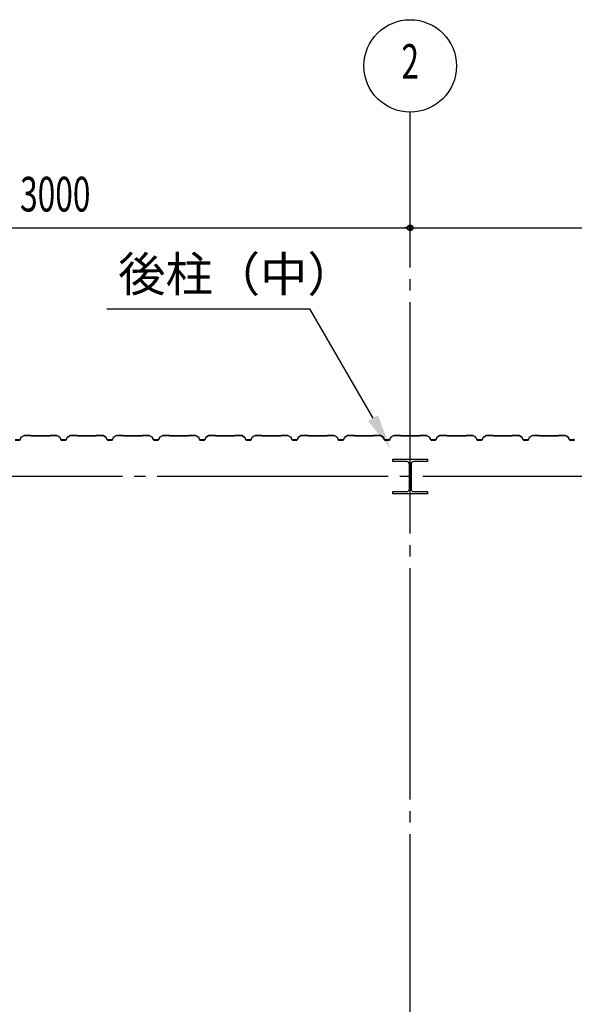
# Model space of a CAD drawing. Extents: x 1667 to 41127, y 644 to 28700.
# Drawn here: x 7860 to 10260, y 12397 to 16654 of the extents above; entities that cross this region are included whole.
import ezdxf
from ezdxf.enums import TextEntityAlignment as Align

# ---------------------------------------------------------------- set-up
doc = ezdxf.new("R2010")
doc.units = 0
doc.header["$LTSCALE"] = 50
doc.header["$MEASUREMENT"] = 0
doc.linetypes.add('1PL-20', pattern=[23, 20, -1, 1, -1])
doc.layers.get('0').update_dxf_attribs({"linetype": 'CONTINUOUS'})
for name, color, linetype in [('CENTER', 6, '1PL-20'), ('HIKIDASHI', 6, 'CONTINUOUS'), ('SIDING800', 3, 'CONTINUOUS'), ('SUNPOU', 4, 'CONTINUOUS')]:
    doc.layers.add(name, color=color, linetype=linetype)
doc.styles.add('00', font='ROMANS', dxfattribs={"width": 0.666667, "bigfont": 'BIGFONT'})
doc.styles.get("Standard").update_dxf_attribs({"font": 'SIMPLEX.shx', "width": 0.67, "height": 180, "bigfont": 'EXTFONT.shx'})

msp = doc.modelspace()

# ---------------------------------------------------------------- linework, layer by layer
for p, q in [((9474.7, 14743.6), (9474.7, 14753.6)), ((9474.7, 14753.6), (9624.7, 14753.6)), ((9535.2, 14743.6), (9474.7, 14743.6)), ((9546.2, 14624.6), (9546.2, 14732.6)), ((9553.2, 14732.6), (9553.2, 14624.6)), ((9624.7, 14743.6), (9564.2, 14743.6)), ((9624.7, 14753.6), (9624.7, 14743.6)), ((9474.7, 14613.6), (9535.2, 14613.6)), ((9474.7, 14603.6), (9474.7, 14613.6)), ((9624.7, 14603.6), (9474.7, 14603.6)), ((9564.2, 14613.6), (9624.7, 14613.6)), ((9624.7, 14613.6), (9624.7, 14603.6))]:
    msp.add_line(p, q)
for centre, start, end in [((9535.2, 14732.6), 0, 90), ((9564.2, 14732.6), 90, 180), ((9535.2, 14624.6), 270, 0), ((9564.2, 14624.6), 180, 270)]:
    msp.add_arc(centre, 11, start, end)
at = {"layer": 'CENTER'}
for p, q in [((9549.7, 5232.6), (9549.7, 16253.6)), ((14054.7, 14678.6), (5629.9, 14678.6))]:
    msp.add_line(p, q, dxfattribs=at)
at = {"layer": 'HIKIDASHI'}
for p in [(8236.3, 15403.6), (9388.8, 14930.9)]:
    msp.add_line(p, (9115.9, 15403.6), dxfattribs=at)
msp.add_solid([(9410.5, 14943.4), (9367.2, 14918.4), (9463.8, 14801)], dxfattribs=at)
at = {"layer": 'SIDING800'}
for p, q in [((7878.8, 14856.3), (7866.2, 14849)), ((7866.4, 14848.7), (7879, 14856)), ((7906.9, 14856.6), (7880, 14856.6)), ((7880, 14856.2), (7906.9, 14856.2)), ((7907.6, 14856), (7908.9, 14854.7)), ((7909.2, 14854.9), (7907.9, 14856.2)), ((7991.3, 14856.2), (7990, 14854.9)), ((7990.3, 14854.7), (7991.6, 14856)), ((8019.5, 14856.6), (7992.3, 14856.6)), ((7992.3, 14856.2), (8019.5, 14856.2)), ((8020.5, 14856), (8033.1, 14848.7)), ((8033.3, 14849), (8020.7, 14856.3)), ((8078.6, 14856.3), (8066, 14849)), ((8066.2, 14848.7), (8078.8, 14856)), ((8107.1, 14856.6), (8079.8, 14856.6)), ((8079.8, 14856.2), (8107.1, 14856.2)), ((8107.8, 14856), (8109.1, 14854.7)), ((8109.4, 14854.9), (8108.1, 14856.2)), ((8191.3, 14856.2), (8190, 14854.9)), ((8190.3, 14854.7), (8191.6, 14856)), ((8219.5, 14856.6), (8192.3, 14856.6)), ((8192.3, 14856.2), (8219.5, 14856.2)), ((8220.5, 14856), (8233.1, 14848.7)), ((8233.3, 14849), (8220.7, 14856.3)), ((8278.6, 14856.3), (8266, 14849)), ((8266.2, 14848.7), (8278.8, 14856)), ((8307.1, 14856.6), (8279.8, 14856.6)), ((8279.8, 14856.2), (8307.1, 14856.2)), ((8307.8, 14856), (8309.1, 14854.7)), ((8309.4, 14854.9), (8308.1, 14856.2)), ((8391.3, 14856.2), (8390, 14854.9)), ((8390.3, 14854.7), (8391.6, 14856)), ((8419.5, 14856.6), (8392.3, 14856.6)), ((8392.3, 14856.2), (8419.5, 14856.2)), ((8420.5, 14856), (8433.1, 14848.7)), ((8433.3, 14849), (8420.7, 14856.3)), ((8478.6, 14856.3), (8466, 14849)), ((8466.2, 14848.7), (8478.8, 14856)), ((8507.1, 14856.6), (8479.8, 14856.6)), ((8479.8, 14856.2), (8507.1, 14856.2)), ((8507.8, 14856), (8509.1, 14854.7)), ((8509.4, 14854.9), (8508.1, 14856.2)), ((8591.3, 14856.2), (8590, 14854.9)), ((8590.3, 14854.7), (8591.6, 14856)), ((8619.6, 14856.6), (8592.3, 14856.6)), ((8592.3, 14856.2), (8619.6, 14856.2)), ((8620.5, 14856), (8633.2, 14849.2)), ((8633.3, 14849.6), (8620.7, 14856.4)), ((8678.8, 14856.3), (8666.2, 14849)), ((8666.4, 14848.7), (8679, 14856)), ((8706.9, 14856.6), (8680, 14856.6)), ((8680, 14856.2), (8706.9, 14856.2)), ((8707.6, 14856), (8708.9, 14854.7)), ((8709.2, 14854.9), (8707.9, 14856.2)), ((8791.3, 14856.2), (8790, 14854.9)), ((8790.3, 14854.7), (8791.6, 14856)), ((8819.5, 14856.6), (8792.3, 14856.6)), ((8792.3, 14856.2), (8819.5, 14856.2)), ((8820.5, 14856), (8833.1, 14848.7)), ((8833.3, 14849), (8820.7, 14856.3)), ((8878.6, 14856.3), (8866, 14849)), ((8866.2, 14848.7), (8878.8, 14856)), ((8907.1, 14856.6), (8879.8, 14856.6)), ((8879.8, 14856.2), (8907.1, 14856.2)), ((8907.8, 14856), (8909.1, 14854.7)), ((8909.4, 14854.9), (8908.1, 14856.2)), ((8991.3, 14856.2), (8990, 14854.9)), ((8990.3, 14854.7), (8991.6, 14856)), ((9019.5, 14856.6), (8992.3, 14856.6)), ((8992.3, 14856.2), (9019.5, 14856.2)), ((9020.5, 14856), (9033.1, 14848.7)), ((9033.3, 14849), (9020.7, 14856.3)), ((9078.6, 14856.3), (9066, 14849)), ((9066.2, 14848.7), (9078.8, 14856)), ((9107.1, 14856.6), (9079.8, 14856.6)), ((9079.8, 14856.2), (9107.1, 14856.2)), ((9107.8, 14856), (9109.1, 14854.7)), ((9109.4, 14854.9), (9108.1, 14856.2)), ((9191.3, 14856.2), (9190, 14854.9)), ((9190.3, 14854.7), (9191.6, 14856)), ((9219.5, 14856.6), (9192.3, 14856.6)), ((9192.3, 14856.2), (9219.5, 14856.2)), ((9220.5, 14856), (9233.1, 14848.7)), ((9233.3, 14849), (9220.7, 14856.3)), ((9278.6, 14856.3), (9266, 14849)), ((9266.2, 14848.7), (9278.8, 14856)), ((9307.1, 14856.6), (9279.8, 14856.6)), ((9279.8, 14856.2), (9307.1, 14856.2)), ((9307.8, 14856), (9309.1, 14854.7)), ((9309.4, 14854.9), (9308.1, 14856.2)), ((9391.3, 14856.2), (9390, 14854.9)), ((9390.3, 14854.7), (9391.6, 14856)), ((9419.6, 14856.6), (9392.3, 14856.6)), ((9392.3, 14856.2), (9419.6, 14856.2)), ((9420.5, 14856), (9433.2, 14849.2)), ((9433.3, 14849.6), (9420.7, 14856.4)), ((9478.8, 14856.3), (9466.2, 14849)), ((9466.4, 14848.7), (9479, 14856)), ((9506.9, 14856.6), (9480, 14856.6)), ((9480, 14856.2), (9506.9, 14856.2)), ((9507.6, 14856), (9508.9, 14854.7)), ((9509.2, 14854.9), (9507.9, 14856.2)), ((9591.3, 14856.2), (9590, 14854.9)), ((9590.3, 14854.7), (9591.6, 14856)), ((9619.5, 14856.6), (9592.3, 14856.6)), ((9592.3, 14856.2), (9619.5, 14856.2)), ((9620.5, 14856), (9633.1, 14848.7)), ((9633.3, 14849), (9620.7, 14856.3)), ((9678.6, 14856.3), (9666, 14849)), ((9666.2, 14848.7), (9678.8, 14856)), ((9707.1, 14856.6), (9679.8, 14856.6)), ((9679.8, 14856.2), (9707.1, 14856.2)), ((9707.8, 14856), (9709.1, 14854.7)), ((9709.4, 14854.9), (9708.1, 14856.2)), ((9791.3, 14856.2), (9790, 14854.9)), ((9790.3, 14854.7), (9791.6, 14856)), ((9819.5, 14856.6), (9792.3, 14856.6)), ((9792.3, 14856.2), (9819.5, 14856.2)), ((9820.5, 14856), (9833.1, 14848.7)), ((9833.3, 14849), (9820.7, 14856.3)), ((9878.6, 14856.3), (9866, 14849)), ((9866.2, 14848.7), (9878.8, 14856)), ((9907.1, 14856.6), (9879.8, 14856.6)), ((9879.8, 14856.2), (9907.1, 14856.2)), ((9907.8, 14856), (9909.1, 14854.7)), ((9909.4, 14854.9), (9908.1, 14856.2)), ((9991.3, 14856.2), (9990, 14854.9)), ((9990.3, 14854.7), (9991.6, 14856)), ((10019.5, 14856.6), (9992.3, 14856.6)), ((9992.3, 14856.2), (10019.5, 14856.2)), ((10020.5, 14856), (10033.1, 14848.7)), ((10033.3, 14849), (10020.7, 14856.3)), ((10078.6, 14856.3), (10066, 14849)), ((10066.2, 14848.7), (10078.8, 14856)), ((10107.1, 14856.6), (10079.8, 14856.6)), ((10079.8, 14856.2), (10107.1, 14856.2)), ((10107.8, 14856), (10109.1, 14854.7)), ((10109.4, 14854.9), (10108.1, 14856.2)), ((10191.3, 14856.2), (10190, 14854.9)), ((10190.3, 14854.7), (10191.6, 14856)), ((10219.6, 14856.6), (10192.3, 14856.6)), ((10192.3, 14856.2), (10219.6, 14856.2)), ((10220.5, 14856), (10233.2, 14849.2)), ((10233.3, 14849.6), (10220.7, 14856.4)), ((7859.9, 14837), (7839.9, 14837)), ((7839.9, 14836.6), (7859.9, 14836.6)), ((7865.2, 14847.8), (7861.7, 14838.4)), ((7862.1, 14838.2), (7865.5, 14847.7)), ((7949.7, 14854.6), (7909.9, 14854.6)), ((7909.9, 14854.2), (7949.7, 14854.2)), ((7989.3, 14854.6), (7949.7, 14854.6)), ((7949.7, 14854.2), (7989.3, 14854.2)), ((8034, 14847.7), (8037.4, 14838.2)), ((8037.8, 14838.4), (8034.4, 14847.8)), ((8049.7, 14837), (8039.7, 14837)), ((8039.7, 14836.6), (8049.7, 14836.6)), ((8059.7, 14837), (8049.7, 14837)), ((8049.7, 14836.6), (8059.7, 14836.6)), ((8065, 14847.8), (8061.5, 14838.4)), ((8061.9, 14838.2), (8065.3, 14847.7)), ((8149.7, 14854.6), (8110.1, 14854.6)), ((8110.1, 14854.2), (8149.7, 14854.2)), ((8189.3, 14854.6), (8149.7, 14854.6)), ((8149.7, 14854.2), (8189.3, 14854.2)), ((8234, 14847.7), (8237.4, 14838.2)), ((8237.8, 14838.4), (8234.4, 14847.8)), ((8249.7, 14837), (8239.7, 14837)), ((8239.7, 14836.6), (8249.7, 14836.6)), ((8259.7, 14837), (8249.7, 14837)), ((8249.7, 14836.6), (8259.7, 14836.6)), ((8265, 14847.8), (8261.5, 14838.4)), ((8261.9, 14838.2), (8265.3, 14847.7)), ((8349.7, 14854.6), (8310.1, 14854.6)), ((8310.1, 14854.2), (8349.7, 14854.2)), ((8389.3, 14854.6), (8349.7, 14854.6)), ((8349.7, 14854.2), (8389.3, 14854.2)), ((8434, 14847.7), (8437.4, 14838.2)), ((8437.8, 14838.4), (8434.4, 14847.8)), ((8459.7, 14837), (8439.7, 14837)), ((8439.7, 14836.6), (8459.7, 14836.6)), ((8465, 14847.8), (8461.5, 14838.4)), ((8461.9, 14838.2), (8465.3, 14847.7)), ((8589.3, 14854.6), (8510.1, 14854.6)), ((8510.1, 14854.2), (8589.3, 14854.2)), ((8625.5, 14853), (8633.5, 14848.4)), ((8633.7, 14848.7), (8625.7, 14853.3)), ((8629.9, 14851.4), (8625.9, 14853.7)), ((8629.7, 14851), (8629.9, 14851.4)), ((8634.1, 14848.1), (8637.3, 14838.8)), ((8634.3, 14847.3), (8637.7, 14838.2)), ((8637.7, 14838.9), (8634.5, 14848.3)), ((8638, 14838.4), (8634.7, 14847.5)), ((8655.2, 14837.5), (8639.6, 14837.5)), ((8639.6, 14837.1), (8655.6, 14837.1)), ((8659.9, 14837), (8639.9, 14837)), ((8639.9, 14836.6), (8659.9, 14836.6)), ((8658.8, 14837.1), (8659.2, 14837.1)), ((8665.2, 14847.8), (8661.7, 14838.4)), ((8662.1, 14838.2), (8665.5, 14847.7)), ((8749.7, 14854.6), (8709.9, 14854.6)), ((8709.9, 14854.2), (8749.7, 14854.2)), ((8789.3, 14854.6), (8749.7, 14854.6)), ((8749.7, 14854.2), (8789.3, 14854.2)), ((8834, 14847.7), (8837.4, 14838.2)), ((8837.8, 14838.4), (8834.4, 14847.8)), ((8849.7, 14837), (8839.7, 14837)), ((8839.7, 14836.6), (8849.7, 14836.6)), ((8859.7, 14837), (8849.7, 14837)), ((8849.7, 14836.6), (8859.7, 14836.6)), ((8865, 14847.8), (8861.5, 14838.4)), ((8861.9, 14838.2), (8865.3, 14847.7)), ((8949.7, 14854.6), (8910.1, 14854.6)), ((8910.1, 14854.2), (8949.7, 14854.2)), ((8989.3, 14854.6), (8949.7, 14854.6)), ((8949.7, 14854.2), (8989.3, 14854.2)), ((9034, 14847.7), (9037.4, 14838.2)), ((9037.8, 14838.4), (9034.4, 14847.8)), ((9049.7, 14837), (9039.7, 14837)), ((9039.7, 14836.6), (9049.7, 14836.6)), ((9059.7, 14837), (9049.7, 14837)), ((9049.7, 14836.6), (9059.7, 14836.6)), ((9065, 14847.8), (9061.5, 14838.4)), ((9061.9, 14838.2), (9065.3, 14847.7)), ((9149.7, 14854.6), (9110.1, 14854.6)), ((9110.1, 14854.2), (9149.7, 14854.2)), ((9189.3, 14854.6), (9149.7, 14854.6)), ((9149.7, 14854.2), (9189.3, 14854.2)), ((9234, 14847.7), (9237.4, 14838.2)), ((9237.8, 14838.4), (9234.4, 14847.8)), ((9259.7, 14837), (9239.7, 14837)), ((9239.7, 14836.6), (9259.7, 14836.6)), ((9265, 14847.8), (9261.5, 14838.4)), ((9261.9, 14838.2), (9265.3, 14847.7)), ((9389.3, 14854.6), (9310.1, 14854.6)), ((9310.1, 14854.2), (9389.3, 14854.2)), ((9425.5, 14853), (9433.5, 14848.4)), ((9433.7, 14848.7), (9425.7, 14853.3)), ((9429.9, 14851.4), (9425.9, 14853.7)), ((9429.7, 14851), (9429.9, 14851.4)), ((9434.1, 14848.1), (9437.3, 14838.8)), ((9434.3, 14847.3), (9437.7, 14838.2)), ((9437.7, 14838.9), (9434.5, 14848.3)), ((9438, 14838.4), (9434.7, 14847.5)), ((9455.2, 14837.5), (9439.6, 14837.5)), ((9439.6, 14837.1), (9455.6, 14837.1)), ((9459.9, 14837), (9439.9, 14837)), ((9439.9, 14836.6), (9459.9, 14836.6)), ((9458.8, 14837.1), (9459.2, 14837.1)), ((9465.2, 14847.8), (9461.7, 14838.4)), ((9462.1, 14838.2), (9465.5, 14847.7)), ((9549.7, 14854.6), (9509.9, 14854.6)), ((9509.9, 14854.2), (9549.7, 14854.2)), ((9589.3, 14854.6), (9549.7, 14854.6)), ((9549.7, 14854.2), (9589.3, 14854.2)), ((9634, 14847.7), (9637.4, 14838.2)), ((9637.8, 14838.4), (9634.4, 14847.8)), ((9649.7, 14837), (9639.7, 14837)), ((9639.7, 14836.6), (9649.7, 14836.6)), ((9659.7, 14837), (9649.7, 14837)), ((9649.7, 14836.6), (9659.7, 14836.6)), ((9665, 14847.8), (9661.5, 14838.4)), ((9661.9, 14838.2), (9665.3, 14847.7)), ((9749.7, 14854.6), (9710.1, 14854.6)), ((9710.1, 14854.2), (9749.7, 14854.2)), ((9789.3, 14854.6), (9749.7, 14854.6)), ((9749.7, 14854.2), (9789.3, 14854.2)), ((9834, 14847.7), (9837.4, 14838.2)), ((9837.8, 14838.4), (9834.4, 14847.8)), ((9849.7, 14837), (9839.7, 14837)), ((9839.7, 14836.6), (9849.7, 14836.6)), ((9859.7, 14837), (9849.7, 14837)), ((9849.7, 14836.6), (9859.7, 14836.6)), ((9865, 14847.8), (9861.5, 14838.4)), ((9861.9, 14838.2), (9865.3, 14847.7)), ((9949.7, 14854.6), (9910.1, 14854.6)), ((9910.1, 14854.2), (9949.7, 14854.2)), ((9989.3, 14854.6), (9949.7, 14854.6)), ((9949.7, 14854.2), (9989.3, 14854.2)), ((10034, 14847.7), (10037.4, 14838.2)), ((10037.8, 14838.4), (10034.4, 14847.8)), ((10059.7, 14837), (10039.7, 14837)), ((10039.7, 14836.6), (10059.7, 14836.6)), ((10065, 14847.8), (10061.5, 14838.4)), ((10061.9, 14838.2), (10065.3, 14847.7)), ((10189.3, 14854.6), (10110.1, 14854.6)), ((10110.1, 14854.2), (10189.3, 14854.2)), ((10225.5, 14853), (10233.5, 14848.4)), ((10233.7, 14848.7), (10225.7, 14853.3)), ((10229.9, 14851.4), (10225.9, 14853.7)), ((10229.7, 14851), (10229.9, 14851.4)), ((10234.1, 14848.1), (10237.3, 14838.8)), ((10234.3, 14847.3), (10237.7, 14838.2)), ((10237.7, 14838.9), (10234.5, 14848.3)), ((10238, 14838.4), (10234.7, 14847.5)), ((10255.2, 14837.5), (10239.6, 14837.5)), ((10239.6, 14837.1), (10255.6, 14837.1)), ((10259.9, 14837), (10239.9, 14837)), ((10239.9, 14836.6), (10259.9, 14836.6)), ((10258.8, 14837.1), (10259.2, 14837.1))]:
    msp.add_line(p, q, dxfattribs=at)
for centre, radius, start, end in [((7880, 14854.2), 2.4, 90, 120), ((7880, 14854.2), 2, 90, 120), ((7906.9, 14855.2), 1.4, 45, 90), ((7906.9, 14855.2), 1, 45, 90), ((7992.3, 14855.2), 1.4, 90, 135), ((7992.3, 14855.2), 1, 90, 135), ((8019.5, 14854.2), 2.4, 60, 90), ((8019.5, 14854.2), 2, 60, 90), ((8079.8, 14854.2), 2.4, 90, 120), ((8079.8, 14854.2), 2, 90, 120), ((8107.1, 14855.2), 1.4, 45, 90), ((8107.1, 14855.2), 1, 45, 90), ((8192.3, 14855.2), 1.4, 90, 135), ((8192.3, 14855.2), 1, 90, 135), ((8219.5, 14854.2), 2.4, 60, 90), ((8219.5, 14854.2), 2, 60, 90), ((8279.8, 14854.2), 2.4, 90, 120), ((8279.8, 14854.2), 2, 90, 120), ((8307.1, 14855.2), 1.4, 45, 90), ((8307.1, 14855.2), 1, 45, 90), ((8392.3, 14855.2), 1.4, 90, 135), ((8392.3, 14855.2), 1, 90, 135), ((8419.5, 14854.2), 2.4, 60, 90), ((8419.5, 14854.2), 2, 60, 90), ((8479.8, 14854.2), 2.4, 90, 120), ((8479.8, 14854.2), 2, 90, 120), ((8507.1, 14855.2), 1.4, 45, 90), ((8507.1, 14855.2), 1, 45, 90), ((8592.3, 14855.2), 1.4, 90, 135), ((8592.3, 14855.2), 1, 90, 135), ((8619.6, 14854.2), 2.4, 61.8214, 90), ((8619.6, 14854.2), 2, 61.8214, 90), ((8680, 14854.2), 2.4, 90, 120), ((8680, 14854.2), 2, 90, 120), ((8706.9, 14855.2), 1.4, 45, 90), ((8706.9, 14855.2), 1, 45, 90), ((8792.3, 14855.2), 1.4, 90, 135), ((8792.3, 14855.2), 1, 90, 135), ((8819.5, 14854.2), 2.4, 60, 90), ((8819.5, 14854.2), 2, 60, 90), ((8879.8, 14854.2), 2.4, 90, 120), ((8879.8, 14854.2), 2, 90, 120), ((8907.1, 14855.2), 1.4, 45, 90), ((8907.1, 14855.2), 1, 45, 90), ((8992.3, 14855.2), 1.4, 90, 135), ((8992.3, 14855.2), 1, 90, 135), ((9019.5, 14854.2), 2.4, 60, 90), ((9019.5, 14854.2), 2, 60, 90), ((9079.8, 14854.2), 2.4, 90, 120), ((9079.8, 14854.2), 2, 90, 120), ((9107.1, 14855.2), 1.4, 45, 90), ((9107.1, 14855.2), 1, 45, 90), ((9192.3, 14855.2), 1.4, 90, 135), ((9192.3, 14855.2), 1, 90, 135), ((9219.5, 14854.2), 2.4, 60, 90), ((9219.5, 14854.2), 2, 60, 90), ((9279.8, 14854.2), 2.4, 90, 120), ((9279.8, 14854.2), 2, 90, 120), ((9307.1, 14855.2), 1.4, 45, 90), ((9307.1, 14855.2), 1, 45, 90), ((9392.3, 14855.2), 1.4, 90, 135), ((9392.3, 14855.2), 1, 90, 135), ((9419.6, 14854.2), 2.4, 61.8214, 90), ((9419.6, 14854.2), 2, 61.8214, 90), ((9480, 14854.2), 2.4, 90, 120), ((9480, 14854.2), 2, 90, 120), ((9506.9, 14855.2), 1.4, 45, 90), ((9506.9, 14855.2), 1, 45, 90), ((9592.3, 14855.2), 1.4, 90, 135), ((9592.3, 14855.2), 1, 90, 135), ((9619.5, 14854.2), 2.4, 60, 90), ((9619.5, 14854.2), 2, 60, 90), ((9679.8, 14854.2), 2.4, 90, 120), ((9679.8, 14854.2), 2, 90, 120), ((9707.1, 14855.2), 1.4, 45, 90), ((9707.1, 14855.2), 1, 45, 90), ((9792.3, 14855.2), 1.4, 90, 135), ((9792.3, 14855.2), 1, 90, 135), ((9819.5, 14854.2), 2.4, 60, 90), ((9819.5, 14854.2), 2, 60, 90), ((9879.8, 14854.2), 2.4, 90, 120), ((9879.8, 14854.2), 2, 90, 120), ((9907.1, 14855.2), 1.4, 45, 90), ((9907.1, 14855.2), 1, 45, 90), ((9992.3, 14855.2), 1.4, 90, 135), ((9992.3, 14855.2), 1, 90, 135), ((10019.5, 14854.2), 2.4, 60, 90), ((10019.5, 14854.2), 2, 60, 90), ((10079.8, 14854.2), 2.4, 90, 120), ((10079.8, 14854.2), 2, 90, 120), ((10107.1, 14855.2), 1.4, 45, 90), ((10107.1, 14855.2), 1, 45, 90), ((10192.3, 14855.2), 1.4, 90, 135), ((10192.3, 14855.2), 1, 90, 135), ((10219.6, 14854.2), 2.4, 61.8214, 90), ((10219.6, 14854.2), 2, 61.8214, 90), ((7859.9, 14839), 2, 270, 340), ((7859.9, 14839), 2.4, 270, 340), ((7867.4, 14847), 2.4, 120, 160), ((7867.4, 14847), 2, 120, 160), ((7909.9, 14855.6), 1.4, 225, 270), ((7909.9, 14855.6), 1, 225, 270), ((7989.3, 14855.6), 1, 270, 315), ((7989.3, 14855.6), 1.4, 270, 315), ((8032.1, 14847), 2, 20, 60), ((8032.1, 14847), 2.4, 20, 60), ((8039.7, 14839), 2.4, 200, 270), ((8039.7, 14839), 2, 200, 270), ((8059.7, 14839), 2, 270, 340), ((8059.7, 14839), 2.4, 270, 340), ((8067.2, 14847), 2.4, 120, 160), ((8067.2, 14847), 2, 120, 160), ((8110.1, 14855.6), 1.4, 225, 270), ((8110.1, 14855.6), 1, 225, 270), ((8189.3, 14855.6), 1, 270, 315), ((8189.3, 14855.6), 1.4, 270, 315), ((8232.1, 14847), 2, 20, 60), ((8232.1, 14847), 2.4, 20, 60), ((8239.7, 14839), 2.4, 200, 270), ((8239.7, 14839), 2, 200, 270), ((8259.7, 14839), 2, 270, 340), ((8259.7, 14839), 2.4, 270, 340), ((8267.2, 14847), 2.4, 120, 160), ((8267.2, 14847), 2, 120, 160), ((8310.1, 14855.6), 1.4, 225, 270), ((8310.1, 14855.6), 1, 225, 270), ((8389.3, 14855.6), 1, 270, 315), ((8389.3, 14855.6), 1.4, 270, 315), ((8432.1, 14847), 2, 20, 60), ((8432.1, 14847), 2.4, 20, 60), ((8439.7, 14839), 2.4, 200, 270), ((8439.7, 14839), 2, 200, 270), ((8459.7, 14839), 2, 270, 340), ((8459.7, 14839), 2.4, 270, 340), ((8467.2, 14847), 2.4, 120, 160), ((8467.2, 14847), 2, 120, 160), ((8510.1, 14855.6), 1.4, 225, 270), ((8510.1, 14855.6), 1, 225, 270), ((8589.3, 14855.6), 1, 270, 315), ((8589.3, 14855.6), 1.4, 270, 315), ((8625.7, 14853.3), 0.4, 60, 240), ((8632.2, 14847.5), 2, 19.0256, 61.8214), ((8632.2, 14847.5), 2.4, 19.0256, 61.8214), ((8632.5, 14846.7), 2, 20, 60), ((8632.5, 14846.7), 2.4, 20, 60), ((8639.6, 14839.5), 2.4, 199.0256, 270), ((8639.6, 14839.5), 2, 199.0256, 270), ((8639.9, 14839), 2.4, 200, 270), ((8639.9, 14839), 2, 200, 270), ((8657.2, 14837.1), 2, 0, 168.463), ((8657.2, 14837.1), 1.6, 0, 180), ((8659.9, 14839), 2, 270, 340), ((8659.9, 14839), 2.4, 270, 340), ((8667.4, 14847), 2.4, 120, 160), ((8667.4, 14847), 2, 120, 160), ((8709.9, 14855.6), 1.4, 225, 270), ((8709.9, 14855.6), 1, 225, 270), ((8789.3, 14855.6), 1, 270, 315), ((8789.3, 14855.6), 1.4, 270, 315), ((8832.1, 14847), 2, 20, 60), ((8832.1, 14847), 2.4, 20, 60), ((8839.7, 14839), 2.4, 200, 270), ((8839.7, 14839), 2, 200, 270), ((8859.7, 14839), 2, 270, 340), ((8859.7, 14839), 2.4, 270, 340), ((8867.2, 14847), 2.4, 120, 160), ((8867.2, 14847), 2, 120, 160), ((8910.1, 14855.6), 1.4, 225, 270), ((8910.1, 14855.6), 1, 225, 270), ((8989.3, 14855.6), 1, 270, 315), ((8989.3, 14855.6), 1.4, 270, 315), ((9032.1, 14847), 2, 20, 60), ((9032.1, 14847), 2.4, 20, 60), ((9039.7, 14839), 2.4, 200, 270), ((9039.7, 14839), 2, 200, 270), ((9059.7, 14839), 2, 270, 340), ((9059.7, 14839), 2.4, 270, 340), ((9067.2, 14847), 2.4, 120, 160), ((9067.2, 14847), 2, 120, 160), ((9110.1, 14855.6), 1.4, 225, 270), ((9110.1, 14855.6), 1, 225, 270), ((9189.3, 14855.6), 1, 270, 315), ((9189.3, 14855.6), 1.4, 270, 315), ((9232.1, 14847), 2, 20, 60), ((9232.1, 14847), 2.4, 20, 60), ((9239.7, 14839), 2.4, 200, 270), ((9239.7, 14839), 2, 200, 270), ((9259.7, 14839), 2, 270, 340), ((9259.7, 14839), 2.4, 270, 340), ((9267.2, 14847), 2.4, 120, 160), ((9267.2, 14847), 2, 120, 160), ((9310.1, 14855.6), 1.4, 225, 270), ((9310.1, 14855.6), 1, 225, 270), ((9389.3, 14855.6), 1, 270, 315), ((9389.3, 14855.6), 1.4, 270, 315), ((9425.7, 14853.3), 0.4, 60, 240), ((9432.2, 14847.5), 2, 19.0256, 61.8214), ((9432.2, 14847.5), 2.4, 19.0256, 61.8214), ((9432.5, 14846.7), 2, 20, 60), ((9432.5, 14846.7), 2.4, 20, 60), ((9439.6, 14839.5), 2.4, 199.0256, 270), ((9439.6, 14839.5), 2, 199.0256, 270), ((9439.9, 14839), 2.4, 200, 270), ((9439.9, 14839), 2, 200, 270), ((9457.2, 14837.1), 2, 0, 168.463), ((9457.2, 14837.1), 1.6, 0, 180), ((9459.9, 14839), 2, 270, 340), ((9459.9, 14839), 2.4, 270, 340), ((9467.4, 14847), 2.4, 120, 160), ((9467.4, 14847), 2, 120, 160), ((9509.9, 14855.6), 1.4, 225, 270), ((9509.9, 14855.6), 1, 225, 270), ((9589.3, 14855.6), 1, 270, 315), ((9589.3, 14855.6), 1.4, 270, 315), ((9632.1, 14847), 2, 20, 60), ((9632.1, 14847), 2.4, 20, 60), ((9639.7, 14839), 2.4, 200, 270), ((9639.7, 14839), 2, 200, 270), ((9659.7, 14839), 2, 270, 340), ((9659.7, 14839), 2.4, 270, 340), ((9667.2, 14847), 2.4, 120, 160), ((9667.2, 14847), 2, 120, 160), ((9710.1, 14855.6), 1.4, 225, 270), ((9710.1, 14855.6), 1, 225, 270), ((9789.3, 14855.6), 1, 270, 315), ((9789.3, 14855.6), 1.4, 270, 315), ((9832.1, 14847), 2, 20, 60), ((9832.1, 14847), 2.4, 20, 60), ((9839.7, 14839), 2.4, 200, 270), ((9839.7, 14839), 2, 200, 270), ((9859.7, 14839), 2, 270, 340), ((9859.7, 14839), 2.4, 270, 340), ((9867.2, 14847), 2.4, 120, 160), ((9867.2, 14847), 2, 120, 160), ((9910.1, 14855.6), 1.4, 225, 270), ((9910.1, 14855.6), 1, 225, 270), ((9989.3, 14855.6), 1, 270, 315), ((9989.3, 14855.6), 1.4, 270, 315), ((10032.1, 14847), 2, 20, 60), ((10032.1, 14847), 2.4, 20, 60), ((10039.7, 14839), 2.4, 200, 270), ((10039.7, 14839), 2, 200, 270), ((10059.7, 14839), 2, 270, 340), ((10059.7, 14839), 2.4, 270, 340), ((10067.2, 14847), 2.4, 120, 160), ((10067.2, 14847), 2, 120, 160), ((10110.1, 14855.6), 1.4, 225, 270), ((10110.1, 14855.6), 1, 225, 270), ((10189.3, 14855.6), 1, 270, 315), ((10189.3, 14855.6), 1.4, 270, 315), ((10225.7, 14853.3), 0.4, 60, 240), ((10232.2, 14847.5), 2, 19.0256, 61.8214), ((10232.2, 14847.5), 2.4, 19.0256, 61.8214), ((10232.5, 14846.7), 2, 20, 60), ((10232.5, 14846.7), 2.4, 20, 60), ((10239.6, 14839.5), 2.4, 199.0256, 270), ((10239.6, 14839.5), 2, 199.0256, 270), ((10239.9, 14839), 2.4, 200, 270), ((10239.9, 14839), 2, 200, 270), ((10257.2, 14837.1), 2, 0, 168.463), ((10257.2, 14837.1), 1.6, 0, 180)]:
    msp.add_arc(centre, radius, start, end, dxfattribs=at)
at = {"layer": 'SUNPOU'}
for p, q in [((6549.7, 15753.6), (12524.7, 15753.6)), ((9537.2, 15753.6), (9524.7, 15753.6)), ((9562.2, 15753.6), (9574.7, 15753.6))]:
    msp.add_line(p, q, dxfattribs=at)
for centre, radius in [((9549.7, 16453.6), 200), ((9549.7, 15753.6), 12.5), ((9549.7, 15753.6), 12.5)]:
    msp.add_circle(centre, radius, dxfattribs=at)
for start, end in [(0, 180), (0, 180), (180, 0), (180, 0)]:
    msp.add_arc((9549.7, 15753.6), 6.25, start, end, dxfattribs=at)

# ---------------------------------------------------------------- texts
at = {"layer": 'HIKIDASHI'}
msp.add_text('後柱（中）', height=150, dxfattribs=at).set_placement((8286.3, 15478.6))
at = {"layer": 'SUNPOU', "style": '00', "width": 0.666667}
msp.add_text('2', height=150, dxfattribs=at).set_placement((9549.7, 16453.6), align=Align.MIDDLE)
at = {"layer": 'SUNPOU', "width": 0.67}
msp.add_text('3000', height=150, dxfattribs=at).set_placement((7861.7, 15824.4))

doc.saveas('drawing.dxf')
